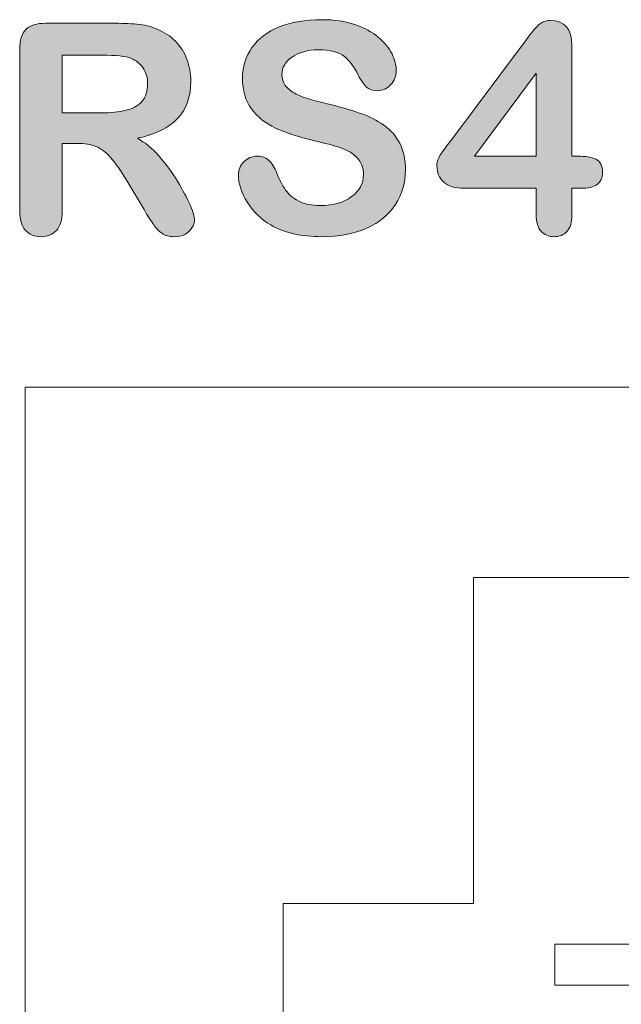
# Model space of a CAD drawing. Units: millimetres. Extents: x 0 to 483, y -175 to 132.
# Drawn here: x 74 to 80, y -155 to -146 of the extents above; entities that cross this region are included whole.
import ezdxf

# ---------------------------------------------------------------- set-up
doc = ezdxf.new("R2010")
doc.units = ezdxf.units.MM
doc.layers.add('M2-Back', color=7, linetype='Continuous', lineweight=15)

# ---------------------------------------------------------------- blocks, each defined once
blk = doc.blocks.new('M2-Back')
at = {"layer": 'M2-Back', "linetype": 'Continuous', "true_color": 0xbbbaba}
h = blk.add_hatch(color=9, dxfattribs=at)
h.dxf.hatch_style = 1
edge = h.paths.add_edge_path(flags=16)
edge.add_line((49.1024, 28.7878), (48.7353, 28.7878))
edge.add_line((48.7353, 28.7878), (48.7353, 28.2489))
edge.add_line((48.7353, 28.2489), (49.0913, 28.2489))
edge.add_spline(control_points=[(49.0913, 28.2489), (49.1868, 28.2489), (49.2672, 28.257), (49.3329, 28.2732)], knot_values=[0, 0, 0, 0, 1, 1, 1, 1], degree=3, periodic=0)
edge.add_spline(control_points=[(49.3329, 28.2732), (49.3976, 28.2898), (49.4472, 28.3182), (49.4816, 28.3576)], knot_values=[0, 0, 0, 0, 1, 1, 1, 1], degree=3, periodic=0)
edge.add_spline(control_points=[(49.4816, 28.3576), (49.5159, 28.3975), (49.5331, 28.4521), (49.5331, 28.5219)], knot_values=[0, 0, 0, 0, 1, 1, 1, 1], degree=3, periodic=0)
edge.add_spline(control_points=[(49.5331, 28.5219), (49.5331, 28.576), (49.5195, 28.624), (49.4917, 28.6655)], knot_values=[0, 0, 0, 0, 1, 1, 1, 1], degree=3, periodic=0)
edge.add_spline(control_points=[(49.4917, 28.6655), (49.4644, 28.7069), (49.426, 28.7383), (49.3764, 28.7585)], knot_values=[0, 0, 0, 0, 1, 1, 1, 1], degree=3, periodic=0)
edge.add_spline(control_points=[(49.3764, 28.7585), (49.3304, 28.7782), (49.2389, 28.7878), (49.1024, 28.7878)], knot_values=[0, 0, 0, 0, 1, 1, 1, 1], degree=3, periodic=0)
edge = h.paths.add_edge_path()
edge.add_line((49.4998, 27.3444), (49.3405, 27.6093))
edge.add_spline(control_points=[(49.3405, 27.6093), (49.2834, 27.7069), (49.2323, 27.7807), (49.1873, 27.8313)], knot_values=[0, 0, 0, 0, 1, 1, 1, 1], degree=3, periodic=0)
edge.add_spline(control_points=[(49.1873, 27.8313), (49.1423, 27.8818), (49.0963, 27.9167), (49.0498, 27.9354)], knot_values=[0, 0, 0, 0, 1, 1, 1, 1], degree=3, periodic=0)
edge.add_spline(control_points=[(49.0498, 27.9354), (49.0038, 27.9541), (48.9452, 27.9637), (48.8749, 27.9637)], knot_values=[0, 0, 0, 0, 1, 1, 1, 1], degree=3, periodic=0)
edge.add_line((48.8749, 27.9637), (48.7353, 27.9637))
edge.add_line((48.7353, 27.9637), (48.7353, 27.3338))
edge.add_spline(control_points=[(48.7353, 27.3338), (48.7353, 27.2509), (48.7171, 27.1897), (48.6807, 27.1503)], knot_values=[0, 0, 0, 0, 1, 1, 1, 1], degree=3, periodic=0)
edge.add_spline(control_points=[(48.6807, 27.1503), (48.6438, 27.1113), (48.5963, 27.0916), (48.5372, 27.0916)], knot_values=[0, 0, 0, 0, 1, 1, 1, 1], degree=3, periodic=0)
edge.add_spline(control_points=[(48.5372, 27.0916), (48.474, 27.0916), (48.4249, 27.1124), (48.39, 27.1533)], knot_values=[0, 0, 0, 0, 1, 1, 1, 1], degree=3, periodic=0)
edge.add_spline(control_points=[(48.39, 27.1533), (48.3551, 27.1943), (48.338, 27.2539), (48.338, 27.3338)], knot_values=[0, 0, 0, 0, 1, 1, 1, 1], degree=3, periodic=0)
edge.add_line((48.338, 27.3338), (48.338, 28.8429))
edge.add_spline(control_points=[(48.338, 28.8429), (48.338, 28.9284), (48.3572, 28.9901), (48.3956, 29.0285)], knot_values=[0, 0, 0, 0, 1, 1, 1, 1], degree=3, periodic=0)
edge.add_spline(control_points=[(48.3956, 29.0285), (48.434, 29.0669), (48.4962, 29.0861), (48.5811, 29.0861)], knot_values=[0, 0, 0, 0, 1, 1, 1, 1], degree=3, periodic=0)
edge.add_line((48.5811, 29.0861), (49.2278, 29.0861))
edge.add_spline(control_points=[(49.2278, 29.0861), (49.3173, 29.0861), (49.3936, 29.0826), (49.4568, 29.075)], knot_values=[0, 0, 0, 0, 1, 1, 1, 1], degree=3, periodic=0)
edge.add_spline(control_points=[(49.4568, 29.075), (49.5205, 29.0674), (49.5776, 29.0517), (49.6282, 29.0285)], knot_values=[0, 0, 0, 0, 1, 1, 1, 1], degree=3, periodic=0)
edge.add_spline(control_points=[(49.6282, 29.0285), (49.6899, 29.0027), (49.7445, 28.9658), (49.792, 28.9178)], knot_values=[0, 0, 0, 0, 1, 1, 1, 1], degree=3, periodic=0)
edge.add_spline(control_points=[(49.792, 28.9178), (49.839, 28.8692), (49.8749, 28.8136), (49.8992, 28.7494)], knot_values=[0, 0, 0, 0, 1, 1, 1, 1], degree=3, periodic=0)
edge.add_spline(control_points=[(49.8992, 28.7494), (49.9239, 28.6862), (49.9366, 28.6185), (49.9366, 28.5472)], knot_values=[0, 0, 0, 0, 1, 1, 1, 1], degree=3, periodic=0)
edge.add_spline(control_points=[(49.9366, 28.5472), (49.9366, 28.4006), (49.8951, 28.2838), (49.8127, 28.1968)], knot_values=[0, 0, 0, 0, 1, 1, 1, 1], degree=3, periodic=0)
edge.add_spline(control_points=[(49.8127, 28.1968), (49.7298, 28.1088), (49.6044, 28.0472), (49.4371, 28.0108)], knot_values=[0, 0, 0, 0, 1, 1, 1, 1], degree=3, periodic=0)
edge.add_spline(control_points=[(49.4371, 28.0108), (49.5073, 27.9733), (49.5751, 27.9177), (49.6393, 27.8444)], knot_values=[0, 0, 0, 0, 1, 1, 1, 1], degree=3, periodic=0)
edge.add_spline(control_points=[(49.6393, 27.8444), (49.7035, 27.7716), (49.7606, 27.6938), (49.8112, 27.6114)], knot_values=[0, 0, 0, 0, 1, 1, 1, 1], degree=3, periodic=0)
edge.add_spline(control_points=[(49.8112, 27.6114), (49.8613, 27.5284), (49.9007, 27.4541), (49.929, 27.3879)], knot_values=[0, 0, 0, 0, 1, 1, 1, 1], degree=3, periodic=0)
edge.add_spline(control_points=[(49.929, 27.3879), (49.9568, 27.3212), (49.971, 27.2757), (49.971, 27.2509)], knot_values=[0, 0, 0, 0, 1, 1, 1, 1], degree=3, periodic=0)
edge.add_spline(control_points=[(49.971, 27.2509), (49.971, 27.2251), (49.9629, 27.1993), (49.9467, 27.174)], knot_values=[0, 0, 0, 0, 1, 1, 1, 1], degree=3, periodic=0)
edge.add_spline(control_points=[(49.9467, 27.174), (49.93, 27.1488), (49.9078, 27.1285), (49.8789, 27.1134)], knot_values=[0, 0, 0, 0, 1, 1, 1, 1], degree=3, periodic=0)
edge.add_spline(control_points=[(49.8789, 27.1134), (49.8501, 27.0987), (49.8173, 27.0916), (49.7793, 27.0916)], knot_values=[0, 0, 0, 0, 1, 1, 1, 1], degree=3, periodic=0)
edge.add_spline(control_points=[(49.7793, 27.0916), (49.7354, 27.0916), (49.6974, 27.1022), (49.6671, 27.123)], knot_values=[0, 0, 0, 0, 1, 1, 1, 1], degree=3, periodic=0)
edge.add_spline(control_points=[(49.6671, 27.123), (49.6368, 27.1442), (49.611, 27.1705), (49.5893, 27.2024)], knot_values=[0, 0, 0, 0, 1, 1, 1, 1], degree=3, periodic=0)
edge.add_spline(control_points=[(49.5893, 27.2024), (49.567, 27.2347), (49.5377, 27.2822), (49.4998, 27.3444)], knot_values=[0, 0, 0, 0, 1, 1, 1, 1], degree=3, periodic=0)
h = blk.add_hatch(color=9, dxfattribs=at)
h.dxf.hatch_style = 1
edge = h.paths.add_edge_path()
edge.add_spline(control_points=[(51.8876, 27.9648), (51.923, 27.896), (51.9407, 27.8126), (51.9407, 27.714)], knot_values=[0, 0, 0, 0, 1, 1, 1, 1], degree=3, periodic=0)
edge.add_spline(control_points=[(51.9407, 27.714), (51.9407, 27.5952), (51.9098, 27.4885), (51.8487, 27.394)], knot_values=[0, 0, 0, 0, 1, 1, 1, 1], degree=3, periodic=0)
edge.add_spline(control_points=[(51.8487, 27.394), (51.788, 27.2994), (51.6985, 27.2256), (51.5807, 27.172)], knot_values=[0, 0, 0, 0, 1, 1, 1, 1], degree=3, periodic=0)
edge.add_spline(control_points=[(51.5807, 27.172), (51.4629, 27.1184), (51.3234, 27.0916), (51.1616, 27.0916)], knot_values=[0, 0, 0, 0, 1, 1, 1, 1], degree=3, periodic=0)
edge.add_spline(control_points=[(51.1616, 27.0916), (50.9679, 27.0916), (50.8082, 27.128), (50.6823, 27.2013)], knot_values=[0, 0, 0, 0, 1, 1, 1, 1], degree=3, periodic=0)
edge.add_spline(control_points=[(50.6823, 27.2013), (50.5928, 27.2539), (50.5205, 27.3242), (50.4644, 27.4122)], knot_values=[0, 0, 0, 0, 1, 1, 1, 1], degree=3, periodic=0)
edge.add_spline(control_points=[(50.4644, 27.4122), (50.4088, 27.4996), (50.381, 27.5851), (50.381, 27.6685)], knot_values=[0, 0, 0, 0, 1, 1, 1, 1], degree=3, periodic=0)
edge.add_spline(control_points=[(50.381, 27.6685), (50.381, 27.716), (50.3982, 27.758), (50.431, 27.7918)], knot_values=[0, 0, 0, 0, 1, 1, 1, 1], degree=3, periodic=0)
edge.add_spline(control_points=[(50.431, 27.7918), (50.4644, 27.8262), (50.5074, 27.8434), (50.5594, 27.8434)], knot_values=[0, 0, 0, 0, 1, 1, 1, 1], degree=3, periodic=0)
edge.add_spline(control_points=[(50.5594, 27.8434), (50.6014, 27.8434), (50.6363, 27.8298), (50.6656, 27.8035)], knot_values=[0, 0, 0, 0, 1, 1, 1, 1], degree=3, periodic=0)
edge.add_spline(control_points=[(50.6656, 27.8035), (50.6944, 27.7767), (50.7192, 27.7367), (50.7399, 27.6842)], knot_values=[0, 0, 0, 0, 1, 1, 1, 1], degree=3, periodic=0)
edge.add_spline(control_points=[(50.7399, 27.6842), (50.7647, 27.622), (50.792, 27.5699), (50.8213, 27.5279)], knot_values=[0, 0, 0, 0, 1, 1, 1, 1], degree=3, periodic=0)
edge.add_spline(control_points=[(50.8213, 27.5279), (50.8496, 27.486), (50.8911, 27.4516), (50.9437, 27.4238)], knot_values=[0, 0, 0, 0, 1, 1, 1, 1], degree=3, periodic=0)
edge.add_spline(control_points=[(50.9437, 27.4238), (50.9963, 27.397), (51.065, 27.3833), (51.151, 27.3833)], knot_values=[0, 0, 0, 0, 1, 1, 1, 1], degree=3, periodic=0)
edge.add_spline(control_points=[(51.151, 27.3833), (51.2688, 27.3833), (51.3643, 27.4106), (51.4381, 27.4658)], knot_values=[0, 0, 0, 0, 1, 1, 1, 1], degree=3, periodic=0)
edge.add_spline(control_points=[(51.4381, 27.4658), (51.5114, 27.5204), (51.5489, 27.5886), (51.5489, 27.671)], knot_values=[0, 0, 0, 0, 1, 1, 1, 1], degree=3, periodic=0)
edge.add_spline(control_points=[(51.5489, 27.671), (51.5489, 27.7357), (51.5286, 27.7888), (51.4892, 27.8298)], knot_values=[0, 0, 0, 0, 1, 1, 1, 1], degree=3, periodic=0)
edge.add_spline(control_points=[(51.4892, 27.8298), (51.4493, 27.8702), (51.3977, 27.9011), (51.335, 27.9223)], knot_values=[0, 0, 0, 0, 1, 1, 1, 1], degree=3, periodic=0)
edge.add_spline(control_points=[(51.335, 27.9223), (51.2723, 27.9435), (51.1879, 27.9663), (51.0827, 27.9905)], knot_values=[0, 0, 0, 0, 1, 1, 1, 1], degree=3, periodic=0)
edge.add_spline(control_points=[(51.0827, 27.9905), (50.9417, 28.0234), (50.8234, 28.0623), (50.7283, 28.1063)], knot_values=[0, 0, 0, 0, 1, 1, 1, 1], degree=3, periodic=0)
edge.add_spline(control_points=[(50.7283, 28.1063), (50.6333, 28.1503), (50.5579, 28.211), (50.5023, 28.2868)], knot_values=[0, 0, 0, 0, 1, 1, 1, 1], degree=3, periodic=0)
edge.add_spline(control_points=[(50.5023, 28.2868), (50.4462, 28.3631), (50.4184, 28.4577), (50.4184, 28.5709)], knot_values=[0, 0, 0, 0, 1, 1, 1, 1], degree=3, periodic=0)
edge.add_spline(control_points=[(50.4184, 28.5709), (50.4184, 28.6786), (50.4477, 28.7747), (50.5069, 28.8586)], knot_values=[0, 0, 0, 0, 1, 1, 1, 1], degree=3, periodic=0)
edge.add_spline(control_points=[(50.5069, 28.8586), (50.5655, 28.9425), (50.651, 29.0067), (50.7627, 29.0517)], knot_values=[0, 0, 0, 0, 1, 1, 1, 1], degree=3, periodic=0)
edge.add_spline(control_points=[(50.7627, 29.0517), (50.8744, 29.0972), (51.0054, 29.1195), (51.156, 29.1195)], knot_values=[0, 0, 0, 0, 1, 1, 1, 1], degree=3, periodic=0)
edge.add_spline(control_points=[(51.156, 29.1195), (51.2769, 29.1195), (51.381, 29.1043), (51.4685, 29.075)], knot_values=[0, 0, 0, 0, 1, 1, 1, 1], degree=3, periodic=0)
edge.add_spline(control_points=[(51.4685, 29.075), (51.5569, 29.0447), (51.6292, 29.0052), (51.6874, 28.9557)], knot_values=[0, 0, 0, 0, 1, 1, 1, 1], degree=3, periodic=0)
edge.add_spline(control_points=[(51.6874, 28.9557), (51.7455, 28.9061), (51.788, 28.8541), (51.8153, 28.8)], knot_values=[0, 0, 0, 0, 1, 1, 1, 1], degree=3, periodic=0)
edge.add_spline(control_points=[(51.8153, 28.8), (51.8416, 28.7454), (51.8552, 28.6928), (51.8552, 28.6407)], knot_values=[0, 0, 0, 0, 1, 1, 1, 1], degree=3, periodic=0)
edge.add_spline(control_points=[(51.8552, 28.6407), (51.8552, 28.5932), (51.8385, 28.5512), (51.8047, 28.5133)], knot_values=[0, 0, 0, 0, 1, 1, 1, 1], degree=3, periodic=0)
edge.add_spline(control_points=[(51.8047, 28.5133), (51.7718, 28.4754), (51.7293, 28.4562), (51.6798, 28.4562)], knot_values=[0, 0, 0, 0, 1, 1, 1, 1], degree=3, periodic=0)
edge.add_spline(control_points=[(51.6798, 28.4562), (51.6343, 28.4562), (51.5999, 28.4673), (51.5762, 28.49)], knot_values=[0, 0, 0, 0, 1, 1, 1, 1], degree=3, periodic=0)
edge.add_spline(control_points=[(51.5762, 28.49), (51.5524, 28.5128), (51.5266, 28.5502), (51.4993, 28.6018)], knot_values=[0, 0, 0, 0, 1, 1, 1, 1], degree=3, periodic=0)
edge.add_spline(control_points=[(51.4993, 28.6018), (51.4634, 28.6756), (51.4204, 28.7337), (51.3704, 28.7752)], knot_values=[0, 0, 0, 0, 1, 1, 1, 1], degree=3, periodic=0)
edge.add_spline(control_points=[(51.3704, 28.7752), (51.3203, 28.8166), (51.2399, 28.8374), (51.1297, 28.8374)], knot_values=[0, 0, 0, 0, 1, 1, 1, 1], degree=3, periodic=0)
edge.add_spline(control_points=[(51.1297, 28.8374), (51.0266, 28.8374), (50.9442, 28.8151), (50.8815, 28.7696)], knot_values=[0, 0, 0, 0, 1, 1, 1, 1], degree=3, periodic=0)
edge.add_spline(control_points=[(50.8815, 28.7696), (50.8183, 28.7246), (50.787, 28.6705), (50.787, 28.6073)], knot_values=[0, 0, 0, 0, 1, 1, 1, 1], degree=3, periodic=0)
edge.add_spline(control_points=[(50.787, 28.6073), (50.787, 28.5679), (50.7976, 28.534), (50.8188, 28.5057)], knot_values=[0, 0, 0, 0, 1, 1, 1, 1], degree=3, periodic=0)
edge.add_spline(control_points=[(50.8188, 28.5057), (50.84, 28.4769), (50.8699, 28.4521), (50.9073, 28.4319)], knot_values=[0, 0, 0, 0, 1, 1, 1, 1], degree=3, periodic=0)
edge.add_spline(control_points=[(50.9073, 28.4319), (50.9452, 28.4117), (50.9831, 28.3955), (51.021, 28.3839)], knot_values=[0, 0, 0, 0, 1, 1, 1, 1], degree=3, periodic=0)
edge.add_spline(control_points=[(51.021, 28.3839), (51.0595, 28.3722), (51.1227, 28.3556), (51.2111, 28.3333)], knot_values=[0, 0, 0, 0, 1, 1, 1, 1], degree=3, periodic=0)
edge.add_spline(control_points=[(51.2111, 28.3333), (51.3219, 28.307), (51.422, 28.2787), (51.5114, 28.2474)], knot_values=[0, 0, 0, 0, 1, 1, 1, 1], degree=3, periodic=0)
edge.add_spline(control_points=[(51.5114, 28.2474), (51.6014, 28.2165), (51.6773, 28.1786), (51.7405, 28.1336)], knot_values=[0, 0, 0, 0, 1, 1, 1, 1], degree=3, periodic=0)
edge.add_spline(control_points=[(51.7405, 28.1336), (51.8037, 28.0891), (51.8527, 28.0325), (51.8876, 27.9648)], knot_values=[0, 0, 0, 0, 1, 1, 1, 1], degree=3, periodic=0)
h = blk.add_hatch(color=9, dxfattribs=at)
h.dxf.hatch_style = 1
h.paths.add_polyline_path([(52.5853, 27.8434), (53.1611, 27.8434), (53.1611, 28.6205)], flags=16)
edge = h.paths.add_edge_path()
edge.add_line((53.5777, 27.5436), (53.4958, 27.5436))
edge.add_line((53.4958, 27.5436), (53.4958, 27.2949))
edge.add_spline(control_points=[(53.4958, 27.2949), (53.4958, 27.2261), (53.4806, 27.175), (53.4503, 27.1417)], knot_values=[0, 0, 0, 0, 1, 1, 1, 1], degree=3, periodic=0)
edge.add_spline(control_points=[(53.4503, 27.1417), (53.42, 27.1083), (53.379, 27.0916), (53.3285, 27.0916)], knot_values=[0, 0, 0, 0, 1, 1, 1, 1], degree=3, periodic=0)
edge.add_spline(control_points=[(53.3285, 27.0916), (53.2784, 27.0916), (53.238, 27.1088), (53.2071, 27.1432)], knot_values=[0, 0, 0, 0, 1, 1, 1, 1], degree=3, periodic=0)
edge.add_spline(control_points=[(53.2071, 27.1432), (53.1768, 27.1776), (53.1611, 27.2281), (53.1611, 27.2949)], knot_values=[0, 0, 0, 0, 1, 1, 1, 1], degree=3, periodic=0)
edge.add_line((53.1611, 27.2949), (53.1611, 27.5436))
edge.add_line((53.1611, 27.5436), (52.4892, 27.5436))
edge.add_spline(control_points=[(52.4892, 27.5436), (52.4043, 27.5436), (52.3411, 27.5628), (52.2986, 27.6012)], knot_values=[0, 0, 0, 0, 1, 1, 1, 1], degree=3, periodic=0)
edge.add_spline(control_points=[(52.2986, 27.6012), (52.2562, 27.6397), (52.2349, 27.6917), (52.2349, 27.758)], knot_values=[0, 0, 0, 0, 1, 1, 1, 1], degree=3, periodic=0)
edge.add_spline(control_points=[(52.2349, 27.758), (52.2349, 27.7747), (52.2374, 27.7918), (52.244, 27.8095)], knot_values=[0, 0, 0, 0, 1, 1, 1, 1], degree=3, periodic=0)
edge.add_spline(control_points=[(52.244, 27.8095), (52.2506, 27.8267), (52.2597, 27.8449), (52.2723, 27.8641)], knot_values=[0, 0, 0, 0, 1, 1, 1, 1], degree=3, periodic=0)
edge.add_spline(control_points=[(52.2723, 27.8641), (52.285, 27.8834), (52.2976, 27.9016), (52.3113, 27.9193)], knot_values=[0, 0, 0, 0, 1, 1, 1, 1], degree=3, periodic=0)
edge.add_spline(control_points=[(52.3113, 27.9193), (52.3244, 27.9375), (52.3411, 27.9592), (52.3608, 27.9855)], knot_values=[0, 0, 0, 0, 1, 1, 1, 1], degree=3, periodic=0)
edge.add_line((52.3608, 27.9855), (53.0701, 28.9334))
edge.add_spline(control_points=[(53.0701, 28.9334), (53.1161, 28.9961), (53.1551, 29.0416), (53.1844, 29.0699)], knot_values=[0, 0, 0, 0, 1, 1, 1, 1], degree=3, periodic=0)
edge.add_spline(control_points=[(53.1844, 29.0699), (53.2147, 29.0977), (53.2501, 29.1119), (53.2926, 29.1119)], knot_values=[0, 0, 0, 0, 1, 1, 1, 1], degree=3, periodic=0)
edge.add_spline(control_points=[(53.2926, 29.1119), (53.4281, 29.1119), (53.4958, 29.034), (53.4958, 28.8788)], knot_values=[0, 0, 0, 0, 1, 1, 1, 1], degree=3, periodic=0)
edge.add_line((53.4958, 28.8788), (53.4958, 27.8434))
edge.add_line((53.4958, 27.8434), (53.5535, 27.8434))
edge.add_spline(control_points=[(53.5535, 27.8434), (53.6217, 27.8434), (53.6773, 27.8343), (53.7188, 27.8151)], knot_values=[0, 0, 0, 0, 1, 1, 1, 1], degree=3, periodic=0)
edge.add_spline(control_points=[(53.7188, 27.8151), (53.7602, 27.7964), (53.781, 27.7554), (53.781, 27.6923)], knot_values=[0, 0, 0, 0, 1, 1, 1, 1], degree=3, periodic=0)
edge.add_spline(control_points=[(53.781, 27.6923), (53.781, 27.6407), (53.7638, 27.6028), (53.7304, 27.5795)], knot_values=[0, 0, 0, 0, 1, 1, 1, 1], degree=3, periodic=0)
edge.add_spline(control_points=[(53.7304, 27.5795), (53.696, 27.5557), (53.645, 27.5436), (53.5777, 27.5436)], knot_values=[0, 0, 0, 0, 1, 1, 1, 1], degree=3, periodic=0)
at = {"layer": 'M2-Back'}
for p, q in [((48.5811, 29.0861), (49.2278, 29.0861)), ((52.3608, 27.9855), (53.0701, 28.9334)), ((48.338, 27.3338), (48.338, 28.8429)), ((53.4958, 28.8788), (53.4958, 27.8434)), ((49.1024, 28.7878), (48.7353, 28.7878)), ((48.7353, 28.7878), (48.7353, 28.2489)), ((49.1024, 28.7878), (49.1024, 28.7878)), ((53.1611, 28.6205), (52.5853, 27.8434)), ((53.1611, 27.8434), (53.1611, 28.6205)), ((48.7353, 28.2489), (49.0913, 28.2489)), ((48.8749, 27.9637), (48.7353, 27.9637)), ((48.7353, 27.9637), (48.7353, 27.3338)), ((48.8749, 27.9637), (48.8749, 27.9637)), ((52.5853, 27.8434), (53.1611, 27.8434)), ((52.5853, 27.8434), (52.5853, 27.8434)), ((53.4958, 27.8434), (53.5535, 27.8434)), ((51.9407, 27.714), (51.9407, 27.714)), ((49.4998, 27.3444), (49.3405, 27.6093)), ((53.1611, 27.5436), (52.4892, 27.5436)), ((53.1611, 27.2949), (53.1611, 27.5436)), ((53.5777, 27.5436), (53.4958, 27.5436)), ((53.4958, 27.5436), (53.4958, 27.2949)), ((53.1611, 27.2949), (53.1611, 27.2949)), ((48.389, 25.6846), (59.8888, 25.6846)), ((48.389, 9.6848), (48.389, 25.6846)), ((48.389, 25.6846), (48.389, 25.6846)), ((59.4334, 23.9077), (52.5754, 23.9077)), ((52.5754, 23.9077), (52.5754, 20.8597)), ((52.5754, 20.8597), (50.7974, 20.8597)), ((50.7974, 20.8597), (50.7974, 19.7167)), ((59.4334, 20.4787), (53.3374, 20.4787)), ((53.3374, 20.4787), (53.3374, 20.0977)), ((53.3374, 20.0977), (59.4334, 20.0977))]:
    blk.add_line(p, q, dxfattribs=at)
for points in [[(48.3956, 29.0285), (48.434, 29.0669), (48.4962, 29.0861), (48.5811, 29.0861)], [(49.2278, 29.0861), (49.3173, 29.0861), (49.3936, 29.0826), (49.4568, 29.075)], [(50.7627, 29.0517), (50.8744, 29.0972), (51.0054, 29.1195), (51.156, 29.1195)], [(51.156, 29.1195), (51.2769, 29.1195), (51.381, 29.1043), (51.4685, 29.075)], [(53.1844, 29.0699), (53.2147, 29.0977), (53.2501, 29.1119), (53.2926, 29.1119)], [(53.2926, 29.1119), (53.4281, 29.1119), (53.4958, 29.034), (53.4958, 28.8788)], [(48.338, 28.8429), (48.338, 28.9284), (48.3572, 28.9901), (48.3956, 29.0285)], [(49.4568, 29.075), (49.5205, 29.0674), (49.5776, 29.0517), (49.6282, 29.0285)], [(49.6282, 29.0285), (49.6899, 29.0027), (49.7445, 28.9658), (49.792, 28.9178)], [(50.5069, 28.8586), (50.5655, 28.9425), (50.651, 29.0067), (50.7627, 29.0517)], [(51.4685, 29.075), (51.5569, 29.0447), (51.6292, 29.0052), (51.6874, 28.9557)], [(53.0701, 28.9334), (53.1161, 28.9961), (53.1551, 29.0416), (53.1844, 29.0699)], [(49.792, 28.9178), (49.839, 28.8692), (49.8749, 28.8136), (49.8992, 28.7494)], [(51.6874, 28.9557), (51.7455, 28.9061), (51.788, 28.8541), (51.8153, 28.8)], [(50.4184, 28.5709), (50.4184, 28.6786), (50.4477, 28.7747), (50.5069, 28.8586)], [(51.1297, 28.8374), (51.0266, 28.8374), (50.9442, 28.8151), (50.8815, 28.7696)], [(51.3704, 28.7752), (51.3203, 28.8166), (51.2399, 28.8374), (51.1297, 28.8374)], [(49.3764, 28.7585), (49.3304, 28.7782), (49.2389, 28.7878), (49.1024, 28.7878)], [(49.4917, 28.6655), (49.4644, 28.7069), (49.426, 28.7383), (49.3764, 28.7585)], [(49.8992, 28.7494), (49.9239, 28.6862), (49.9366, 28.6185), (49.9366, 28.5472)], [(50.8815, 28.7696), (50.8183, 28.7246), (50.787, 28.6705), (50.787, 28.6073)], [(51.4993, 28.6018), (51.4634, 28.6756), (51.4204, 28.7337), (51.3704, 28.7752)], [(51.8153, 28.8), (51.8416, 28.7454), (51.8552, 28.6928), (51.8552, 28.6407)], [(49.5331, 28.5219), (49.5331, 28.576), (49.5195, 28.624), (49.4917, 28.6655)], [(51.8552, 28.6407), (51.8552, 28.5932), (51.8385, 28.5512), (51.8047, 28.5133)], [(49.9366, 28.5472), (49.9366, 28.4006), (49.8951, 28.2838), (49.8127, 28.1968)], [(50.5023, 28.2868), (50.4462, 28.3631), (50.4184, 28.4577), (50.4184, 28.5709)], [(50.787, 28.6073), (50.787, 28.5679), (50.7976, 28.534), (50.8188, 28.5057)], [(51.5762, 28.49), (51.5524, 28.5128), (51.5266, 28.5502), (51.4993, 28.6018)], [(49.4816, 28.3576), (49.5159, 28.3975), (49.5331, 28.4521), (49.5331, 28.5219)], [(50.8188, 28.5057), (50.84, 28.4769), (50.8699, 28.4521), (50.9073, 28.4319)], [(51.6798, 28.4562), (51.6343, 28.4562), (51.5999, 28.4673), (51.5762, 28.49)], [(51.8047, 28.5133), (51.7718, 28.4754), (51.7293, 28.4562), (51.6798, 28.4562)], [(49.3329, 28.2732), (49.3976, 28.2898), (49.4472, 28.3182), (49.4816, 28.3576)], [(50.9073, 28.4319), (50.9452, 28.4117), (50.9831, 28.3955), (51.021, 28.3839)], [(51.021, 28.3839), (51.0595, 28.3722), (51.1227, 28.3556), (51.2111, 28.3333)], [(49.0913, 28.2489), (49.1868, 28.2489), (49.2672, 28.257), (49.3329, 28.2732)], [(50.7283, 28.1063), (50.6333, 28.1503), (50.5579, 28.211), (50.5023, 28.2868)], [(51.2111, 28.3333), (51.3219, 28.307), (51.422, 28.2787), (51.5114, 28.2474)], [(49.8127, 28.1968), (49.7298, 28.1088), (49.6044, 28.0472), (49.4371, 28.0108)], [(51.5114, 28.2474), (51.6014, 28.2165), (51.6773, 28.1786), (51.7405, 28.1336)], [(51.0827, 27.9905), (50.9417, 28.0234), (50.8234, 28.0623), (50.7283, 28.1063)], [(51.7405, 28.1336), (51.8037, 28.0891), (51.8527, 28.0325), (51.8876, 27.9648)], [(49.4371, 28.0108), (49.5073, 27.9733), (49.5751, 27.9177), (49.6393, 27.8444)], [(51.335, 27.9223), (51.2723, 27.9435), (51.1879, 27.9663), (51.0827, 27.9905)], [(52.3113, 27.9193), (52.3244, 27.9375), (52.3411, 27.9592), (52.3608, 27.9855)], [(49.0498, 27.9354), (49.0038, 27.9541), (48.9452, 27.9637), (48.8749, 27.9637)], [(49.1873, 27.8313), (49.1423, 27.8818), (49.0963, 27.9167), (49.0498, 27.9354)], [(51.4892, 27.8298), (51.4493, 27.8702), (51.3977, 27.9011), (51.335, 27.9223)], [(51.8876, 27.9648), (51.923, 27.896), (51.9407, 27.8126), (51.9407, 27.714)], [(52.2723, 27.8641), (52.285, 27.8834), (52.2976, 27.9016), (52.3113, 27.9193)], [(49.3405, 27.6093), (49.2834, 27.7069), (49.2323, 27.7807), (49.1873, 27.8313)], [(49.6393, 27.8444), (49.7035, 27.7716), (49.7606, 27.6938), (49.8112, 27.6114)], [(50.381, 27.6685), (50.381, 27.716), (50.3982, 27.758), (50.431, 27.7918)], [(50.431, 27.7918), (50.4644, 27.8262), (50.5074, 27.8434), (50.5594, 27.8434)], [(50.5594, 27.8434), (50.6014, 27.8434), (50.6363, 27.8298), (50.6656, 27.8035)], [(50.6656, 27.8035), (50.6944, 27.7767), (50.7192, 27.7367), (50.7399, 27.6842)], [(51.5489, 27.671), (51.5489, 27.7357), (51.5286, 27.7888), (51.4892, 27.8298)], [(52.2349, 27.758), (52.2349, 27.7747), (52.2374, 27.7918), (52.244, 27.8095)], [(52.244, 27.8095), (52.2506, 27.8267), (52.2597, 27.8449), (52.2723, 27.8641)], [(53.5535, 27.8434), (53.6217, 27.8434), (53.6773, 27.8343), (53.7188, 27.8151)], [(53.7188, 27.8151), (53.7602, 27.7964), (53.781, 27.7554), (53.781, 27.6923)], [(51.9407, 27.714), (51.9407, 27.5952), (51.9098, 27.4885), (51.8487, 27.394)], [(52.2986, 27.6012), (52.2562, 27.6397), (52.2349, 27.6917), (52.2349, 27.758)], [(49.8112, 27.6114), (49.8613, 27.5284), (49.9007, 27.4541), (49.929, 27.3879)], [(50.4644, 27.4122), (50.4088, 27.4996), (50.381, 27.5851), (50.381, 27.6685)], [(50.7399, 27.6842), (50.7647, 27.622), (50.792, 27.5699), (50.8213, 27.5279)], [(51.4381, 27.4658), (51.5114, 27.5204), (51.5489, 27.5886), (51.5489, 27.671)], [(53.781, 27.6923), (53.781, 27.6407), (53.7638, 27.6028), (53.7304, 27.5795)], [(50.8213, 27.5279), (50.8496, 27.486), (50.8911, 27.4516), (50.9437, 27.4238)], [(52.4892, 27.5436), (52.4043, 27.5436), (52.3411, 27.5628), (52.2986, 27.6012)], [(53.7304, 27.5795), (53.696, 27.5557), (53.645, 27.5436), (53.5777, 27.5436)], [(50.9437, 27.4238), (50.9963, 27.397), (51.065, 27.3833), (51.151, 27.3833)], [(51.151, 27.3833), (51.2688, 27.3833), (51.3643, 27.4106), (51.4381, 27.4658)], [(48.39, 27.1533), (48.3551, 27.1943), (48.338, 27.2539), (48.338, 27.3338)], [(48.7353, 27.3338), (48.7353, 27.2509), (48.7171, 27.1897), (48.6807, 27.1503)], [(49.5893, 27.2024), (49.567, 27.2347), (49.5377, 27.2822), (49.4998, 27.3444)], [(49.929, 27.3879), (49.9568, 27.3212), (49.971, 27.2757), (49.971, 27.2509)], [(50.6823, 27.2013), (50.5928, 27.2539), (50.5205, 27.3242), (50.4644, 27.4122)], [(51.8487, 27.394), (51.788, 27.2994), (51.6985, 27.2256), (51.5807, 27.172)], [(49.971, 27.2509), (49.971, 27.2251), (49.9629, 27.1993), (49.9467, 27.174)], [(53.2071, 27.1432), (53.1768, 27.1776), (53.1611, 27.2281), (53.1611, 27.2949)], [(53.4958, 27.2949), (53.4958, 27.2261), (53.4806, 27.175), (53.4503, 27.1417)], [(48.5372, 27.0916), (48.474, 27.0916), (48.4249, 27.1124), (48.39, 27.1533)], [(48.6807, 27.1503), (48.6438, 27.1113), (48.5963, 27.0916), (48.5372, 27.0916)], [(49.6671, 27.123), (49.6368, 27.1442), (49.611, 27.1705), (49.5893, 27.2024)], [(49.9467, 27.174), (49.93, 27.1488), (49.9078, 27.1285), (49.8789, 27.1134)], [(51.1616, 27.0916), (50.9679, 27.0916), (50.8082, 27.128), (50.6823, 27.2013)], [(51.5807, 27.172), (51.4629, 27.1184), (51.3234, 27.0916), (51.1616, 27.0916)], [(49.7793, 27.0916), (49.7354, 27.0916), (49.6974, 27.1022), (49.6671, 27.123)], [(49.8789, 27.1134), (49.8501, 27.0987), (49.8173, 27.0916), (49.7793, 27.0916)], [(53.3285, 27.0916), (53.2784, 27.0916), (53.238, 27.1088), (53.2071, 27.1432)], [(53.4503, 27.1417), (53.42, 27.1083), (53.379, 27.0916), (53.3285, 27.0916)]]:
    blk.add_open_spline(points, degree=3, dxfattribs=at)

msp = doc.modelspace()

# ---------------------------------------------------------------- block references
msp.add_blockref('M2-Back', (26, -175))

doc.saveas('drawing.dxf')
